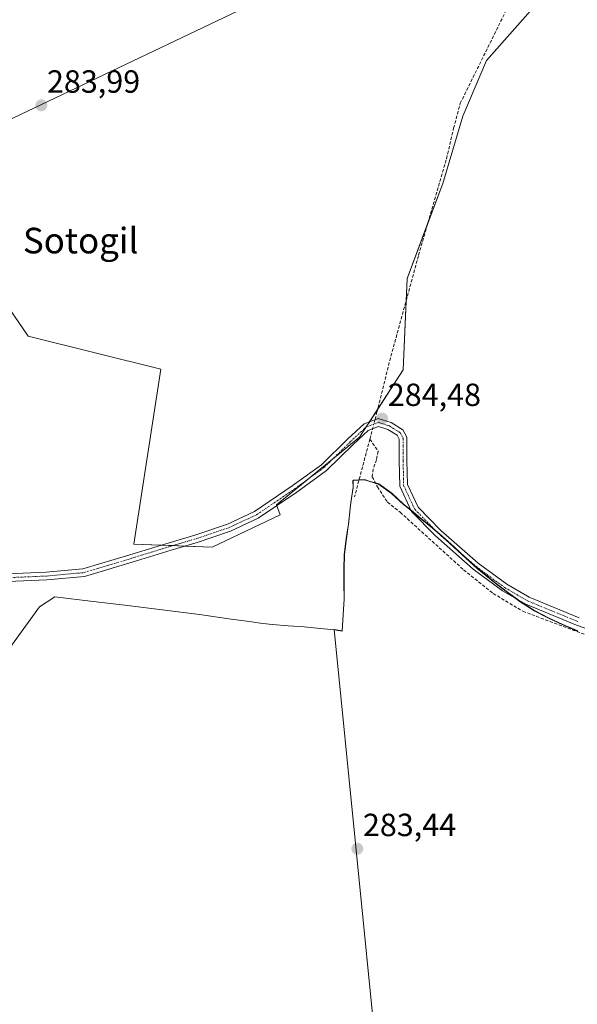
# Model space of a CAD drawing. Units: metres. Extents: x 597821 to 601297, y 4685164 to 4687526.
# Drawn here: x 598086 to 598260, y 4686539 to 4686846 of the extents above; entities that cross this region are included whole.
import ezdxf
from ezdxf.enums import TextEntityAlignment as Align

# ---------------------------------------------------------------- set-up
doc = ezdxf.new("R2010")
doc.units = ezdxf.units.M
doc.header["$MEASUREMENT"] = 0
doc.linetypes.add('TRAZO_Y_PUNTO', pattern=[1, 0.5, -0.25, 0, -0.25])
doc.linetypes.add('TRAZOSX2', pattern=[1.5, 1, -0.5])
for name, color, linetype, lineweight in [('Camino', 19, 'Continuous', 0), ('Camino Cxs', 19, 'Continuous', 0), ('Camino eje', 39, 'TRAZO_Y_PUNTO', 13), ('Carátula', 7, 'Continuous', 5), ('Corriente artificial lineal', 5, 'TRAZOSX2', 13), ('Corriente artificial lineal oculto', 135, 'TRAZO_Y_PUNTO', 13), ('Cultivos herbáceos CxS', 92, 'Continuous', 0), ('Cultivos leñosos', 92, 'Continuous', 0), ('Cultivos leñosos CxS', 92, 'Continuous', 0), ('Municipio', 9, 'Continuous', 13), ('Municipio CxS', 142, 'Continuous', 0), ('Punto de cota en terreno', 7, 'Continuous', 0), ('Rótulo de punto de cota en terreno', 19, 'Continuous', 0), ('Tendido', 6, 'Continuous', 0), ('Texto cartográfico', 19, 'Continuous', 0)]:
    doc.layers.add(name, color=color, linetype=linetype, lineweight=lineweight)
doc.styles.add('Arial', font='txt', dxfattribs={"height": 0.2})

# ---------------------------------------------------------------- blocks, each defined once
blk = doc.blocks.new('*U155')
at = {"layer": 'Cultivos herbáceos CxS', "color": 92, "linetype": 'Continuous', "lineweight": 0}
blk.add_polyline3d([(598197.45, 4686520.07, 283.38), (598183.93, 4686655.83, 283.5), (598186.43, 4686655.49, 283.61), (598187.11, 4686665.41, 283.63), (598187.04, 4686670.41, 283.63), (598187.03, 4686674.69, 283.61), (598187.12, 4686679.39, 283.61), (598187.77, 4686684.35, 283.66), (598188.44, 4686688.81, 283.7), (598188.95, 4686693.78, 283.97), (598189.15, 4686695.55, 284.09), (598189.88, 4686700.39, 284.28), (598189.86, 4686702.55, 284.27), (598193.42, 4686702.71, 284.2), (598195.18, 4686702.17, 284.06), (598197.88, 4686701.36, 283.89), (598201.94, 4686698.48, 283.81), (598205.66, 4686695.09, 283.82), (598206.97, 4686693.96, 283.82), (598210.85, 4686690.8, 283.82), (598214.71, 4686687.62, 283.8), (598217.73, 4686685.05, 283.83), (598221.45, 4686681.7, 283.82), (598225.11, 4686678.29, 283.8), (598228.84, 4686674.96, 283.83), (598230.29, 4686673.75, 283.83), (598234.19, 4686670.6, 283.82), (598238.14, 4686667.52, 283.82), (598242.2, 4686664.6, 283.82), (598246.42, 4686661.92, 283.79), (598246.55, 4686661.85, 283.79), (598250.95, 4686659.49, 283.81), (598255.5, 4686657.4, 283.76), (598255.5, 4686657.4, 283.76), (598260.12, 4686655.47, 283.8)], dxfattribs=at)
blk = doc.blocks.new('*U156')
at = {"layer": 'Cultivos leñosos CxS', "color": 92, "linetype": 'Continuous', "lineweight": 0}
for points in [[(598260.12, 4686655.47, 283.8), (598255.5, 4686657.4, 283.76), (598250.95, 4686659.49, 283.81), (598246.55, 4686661.85, 283.79), (598246.42, 4686661.92, 283.79), (598242.2, 4686664.6, 283.82), (598238.14, 4686667.52, 283.82), (598234.19, 4686670.6, 283.82), (598230.29, 4686673.75, 283.83), (598228.84, 4686674.96, 283.83), (598225.11, 4686678.29, 283.8), (598221.45, 4686681.7, 283.82), (598217.73, 4686685.05, 283.83), (598214.71, 4686687.62, 283.8), (598210.85, 4686690.8, 283.82), (598206.97, 4686693.96, 283.82), (598205.66, 4686695.09, 283.82), (598201.94, 4686698.48, 283.81), (598197.88, 4686701.36, 283.89), (598195.18, 4686702.17, 284.06), (598193.42, 4686702.71, 284.2), (598189.86, 4686702.55, 284.27), (598189.88, 4686700.39, 284.28), (598189.15, 4686695.55, 284.09), (598188.95, 4686693.78, 283.97), (598188.44, 4686688.81, 283.7), (598187.77, 4686684.35, 283.66), (598187.12, 4686679.39, 283.61), (598187.03, 4686674.69, 283.61), (598187.04, 4686670.41, 283.63), (598187.11, 4686665.41, 283.63), (598186.43, 4686655.49, 283.61), (598183.93, 4686655.83, 283.5), (598197.45, 4686520.07, 283.38)], [(598067.53, 4686777.76, 283.91), (598088.27, 4686747.59, 283.98), (598129.74, 4686737.22, 284.11), (598121.26, 4686682.55, 283.96), (598145.77, 4686681.61, 283.59), (598167.08, 4686691.73, 283.53), (598165.86, 4686694.87, 283.84), (598191.89, 4686715.94, 284.4), (598205.53, 4686737.02, 284.11), (598206.77, 4686765.53, 284.19), (598217.93, 4686795.28, 284.35), (598224.13, 4686816.35, 284.58), (598231.56, 4686833.71, 284.58), (598250.16, 4686854.78, 285.9)]]:
    blk.add_polyline3d(points, dxfattribs=at)
blk = doc.blocks.new('*U157')
at = {"layer": 'Cultivos herbáceos CxS', "color": 92, "linetype": 'Continuous', "lineweight": 0}
blk.add_polyline3d([(598250.16, 4686854.78, 285.9), (598231.56, 4686833.71, 284.58), (598224.13, 4686816.35, 284.58), (598217.93, 4686795.28, 284.35), (598206.77, 4686765.53, 284.19), (598205.53, 4686737.02, 284.11), (598191.89, 4686715.94, 284.4), (598165.86, 4686694.87, 283.84), (598167.08, 4686691.73, 283.53), (598145.77, 4686681.61, 283.59), (598121.26, 4686682.55, 283.96), (598129.74, 4686737.22, 284.11), (598088.27, 4686747.59, 283.98), (598067.53, 4686777.76, 283.91), (598056.49, 4686811.37, 283.98), (598047.16, 4686839.79, 284.19), (598047.04, 4686840.95, 284.22), (598046.16, 4686842.09, 284.3), (598046.39, 4686849.16, 284.32)], dxfattribs=at)
blk = doc.blocks.new('5PATER')
at = {"layer": 'Carátula', "linetype": 'Continuous', "lineweight": 5}
h = blk.add_hatch(color=250, dxfattribs=at)
edge = h.paths.add_edge_path()
edge.add_ellipse((0, 0.01), major_axis=(-1.33, -1.34), ratio=0.999422, start_angle=0, end_angle=360)

msp = doc.modelspace()

# ---------------------------------------------------------------- linework, layer by layer
at = {"layer": 'Camino', "color": 19, "linetype": 'Continuous', "lineweight": 0}
for points in [[(598079.36, 4686673.16, 283.9), (598093.88, 4686673.79, 283.99), (598105.37, 4686674.83, 283.92), (598120.07, 4686679.24, 283.98), (598132.3, 4686683, 283.58), (598140.38, 4686685.38, 283.66), (598150.61, 4686688.84, 284.05), (598159.04, 4686692.74, 284.08), (598170.85, 4686700.77, 284.13), (598179.97, 4686707.38, 284.19), (598188.17, 4686715.42, 284.22), (598193.28, 4686720.2, 284.42), (598197.7, 4686721.86, 284.41), (598201.73, 4686720.57, 284.15), (598205.46, 4686718.27, 283.9), (598206.71, 4686715.97, 283.82), (598206.71, 4686708.69, 283.78), (598206.86, 4686701.18, 283.8), (598210.16, 4686694.13, 283.82), (598217.29, 4686686.85, 283.82), (598228.96, 4686676.6, 283.81), (598237.92, 4686670, 283.81), (598244.94, 4686665.94, 283.81), (598260.55, 4686659.48, 283.78)], [(598277.99, 4686650.87, 283.78), (598259.69, 4686657.24, 283.78), (598243.87, 4686663.79, 283.8), (598236.6, 4686667.99, 283.8), (598227.46, 4686674.73, 283.84), (598215.64, 4686685.11, 283.81), (598208.16, 4686692.75, 283.82), (598204.47, 4686700.62, 283.8), (598204.31, 4686708.67, 283.78), (598204.31, 4686715.36, 283.88), (598203.66, 4686716.56, 283.95), (598200.72, 4686718.38, 284.22), (598197.76, 4686719.32, 284.44), (598194.57, 4686718.12, 284.48), (598189.83, 4686713.69, 284.32), (598181.52, 4686705.54, 284.13), (598172.23, 4686698.81, 283.88), (598160.22, 4686690.65, 283.86), (598151.5, 4686686.61, 283.85), (598141.1, 4686683.09, 283.73), (598132.99, 4686680.7, 283.54), (598120.77, 4686676.95, 283.85), (598105.83, 4686672.47, 283.84), (598094.04, 4686671.39, 283.81), (598079.36, 4686670.76, 283.74)]]:
    msp.add_polyline3d(points, dxfattribs=at)
at = {"layer": 'Camino Cxs', "color": 19, "linetype": 'Continuous', "lineweight": 0}
for points in [[(598079.36, 4686673.16, 283.9), (598093.88, 4686673.79, 283.99), (598105.37, 4686674.83, 283.92), (598120.07, 4686679.24, 283.98), (598132.3, 4686683, 283.58), (598140.38, 4686685.38, 283.66), (598150.61, 4686688.84, 284.05), (598159.04, 4686692.74, 284.08), (598170.85, 4686700.77, 284.13), (598179.97, 4686707.38, 284.19), (598188.17, 4686715.42, 284.22), (598193.28, 4686720.2, 284.42), (598197.7, 4686721.86, 284.41), (598201.73, 4686720.57, 284.15), (598205.46, 4686718.27, 283.9), (598206.71, 4686715.97, 283.82), (598206.71, 4686708.69, 283.78), (598206.86, 4686701.18, 283.8), (598210.16, 4686694.13, 283.82), (598217.29, 4686686.85, 283.82), (598228.96, 4686676.6, 283.81), (598237.92, 4686670, 283.81), (598244.94, 4686665.94, 283.81), (598260.55, 4686659.48, 283.78)], [(598277.99, 4686650.87, 283.78), (598259.69, 4686657.24, 283.78), (598243.87, 4686663.79, 283.8), (598236.6, 4686667.99, 283.8), (598227.46, 4686674.73, 283.84), (598215.64, 4686685.11, 283.81), (598208.16, 4686692.75, 283.82), (598204.47, 4686700.62, 283.8), (598204.31, 4686708.67, 283.78), (598204.31, 4686715.36, 283.88), (598203.66, 4686716.56, 283.95), (598200.72, 4686718.38, 284.22), (598197.76, 4686719.32, 284.44), (598194.57, 4686718.12, 284.48), (598189.83, 4686713.69, 284.32), (598181.52, 4686705.54, 284.13), (598172.23, 4686698.81, 283.88), (598160.22, 4686690.65, 283.86), (598151.5, 4686686.61, 283.85), (598141.1, 4686683.09, 283.73), (598132.99, 4686680.7, 283.54), (598120.77, 4686676.95, 283.85), (598105.83, 4686672.47, 283.84), (598094.04, 4686671.39, 283.81), (598079.36, 4686670.76, 283.74)]]:
    msp.add_polyline3d(points, dxfattribs=at)
at = {"layer": 'Camino eje', "color": 39, "linetype": 'TRAZO_Y_PUNTO', "lineweight": 13}
msp.add_polyline3d([(598079.36, 4686671.96, 283.82), (598093.96, 4686672.59, 283.92), (598105.6, 4686673.65, 283.95), (598120.42, 4686678.1, 283.95), (598132.64, 4686681.85, 283.57), (598140.74, 4686684.23, 283.72), (598151.06, 4686687.73, 283.96), (598159.63, 4686691.7, 283.99), (598171.54, 4686699.79, 284.02), (598180.74, 4686706.46, 284.16), (598189, 4686714.56, 284.28), (598193.92, 4686719.16, 284.47), (598197.73, 4686720.59, 284.42), (598201.22, 4686719.48, 284.18), (598204.56, 4686717.41, 283.93), (598205.51, 4686715.67, 283.85), (598205.51, 4686708.68, 283.78), (598205.67, 4686700.9, 283.8), (598209.16, 4686693.44, 283.82), (598216.46, 4686685.98, 283.82), (598228.21, 4686675.66, 283.82), (598237.26, 4686668.99, 283.8), (598244.4, 4686664.87, 283.81), (598260.12, 4686658.36, 283.78)], dxfattribs=at)
at = {"layer": 'Corriente artificial lineal', "color": 5, "linetype": 'TRAZOSX2', "lineweight": 13}
for points in [[(598196.72, 4686721.49, 284.48), (598197.33, 4686723.8, 284.4), (598201.3, 4686739.83, 284.3), (598210.35, 4686772.85, 284.33), (598219.08, 4686803.02, 284.33), (598221.31, 4686812.54, 284.59), (598223.37, 4686820.32, 284.51), (598237.97, 4686849.85, 284.93), (598242.98, 4686860.45, 287.43)], [(598195.11, 4686715.39, 284.37), (598195.97, 4686718.65, 284.53)], [(598195.11, 4686715.39, 284.37), (598190.3, 4686697.29, 284.25)], [(598195.11, 4686715.39, 284.37), (598197.7, 4686711.58, 284.04), (598197.18, 4686708.93, 283.89), (598196.12, 4686706.02, 283.98), (598195.85, 4686703.64, 284.07), (598197.44, 4686700.46, 283.87), (598200.62, 4686695.7, 283.83), (598204.58, 4686692.53, 283.81), (598224.43, 4686674.53, 283.77), (598233.69, 4686667.13, 283.84), (598242.95, 4686661.57, 283.74), (598409.9, 4686599.13, 283.66)]]:
    msp.add_polyline3d(points, dxfattribs=at)
at = {"layer": 'Corriente artificial lineal oculto', "color": 135, "linetype": 'TRAZO_Y_PUNTO', "lineweight": 13}
msp.add_polyline3d([(598195.97, 4686718.65, 284.53), (598196.72, 4686721.49, 284.48)], dxfattribs=at)
at = {"layer": 'Cultivos herbáceos CxS', "color": 92, "linetype": 'Continuous', "lineweight": 0}
for points in [[(598137.19, 4686681.94, 283.61), (598145.77, 4686681.61, 283.59), (598167.08, 4686691.73, 283.53), (598165.98, 4686694.56, 283.8), (598165.86, 4686694.87, 283.84), (598175.37, 4686702.57, 284.1), (598183.42, 4686709.08, 284.18), (598191.89, 4686715.94, 284.4), (598193.99, 4686719.19, 284.47), (598195.09, 4686720.88, 284.46), (598197.55, 4686724.69, 284.37), (598205.53, 4686737.02, 284.11), (598206.47, 4686758.7, 284.38), (598206.77, 4686765.53, 284.19), (598213.17, 4686782.61, 284.27), (598217.93, 4686795.28, 284.35), (598224.13, 4686816.35, 284.58), (598231.56, 4686833.71, 284.58), (598250.16, 4686854.78, 285.9), (598249.58, 4686860.61, 287.42)], [(598046.16, 4686842.09, 284.3), (598047.04, 4686840.95, 284.22), (598047.16, 4686839.79, 284.19), (598056.49, 4686811.37, 283.98), (598067.53, 4686777.76, 283.91), (598088.27, 4686747.59, 283.98), (598129.74, 4686737.22, 284.11), (598121.26, 4686682.55, 283.96), (598129.77, 4686682.22, 283.56), (598133.43, 4686682.08, 283.58), (598137.19, 4686681.94, 283.61)], [(598197.45, 4686520.07, 283.38), (598183.93, 4686655.83, 283.5), (598186.43, 4686655.49, 283.61), (598187.11, 4686665.41, 283.63), (598187.04, 4686670.41, 283.63), (598187.03, 4686674.69, 283.61), (598187.12, 4686679.39, 283.61), (598187.77, 4686684.35, 283.66), (598188.44, 4686688.81, 283.7), (598188.95, 4686693.78, 283.97), (598189.15, 4686695.55, 284.09), (598189.88, 4686700.39, 284.28), (598189.86, 4686702.55, 284.27), (598191.72, 4686702.63, 284.3), (598193.42, 4686702.71, 284.2), (598195.18, 4686702.17, 284.06), (598196.84, 4686701.67, 283.94), (598197.88, 4686701.36, 283.89), (598201.94, 4686698.48, 283.81), (598205.66, 4686695.09, 283.82), (598206.97, 4686693.96, 283.82), (598207.98, 4686693.14, 283.82), (598210.85, 4686690.8, 283.82), (598214.71, 4686687.62, 283.8), (598215.62, 4686686.84, 283.81), (598217.73, 4686685.05, 283.83), (598221.45, 4686681.7, 283.82), (598223.26, 4686680.01, 283.81), (598225.11, 4686678.29, 283.8), (598228.84, 4686674.96, 283.83), (598230.29, 4686673.75, 283.83), (598234.19, 4686670.6, 283.82), (598238.14, 4686667.52, 283.82), (598241.09, 4686665.4, 283.83), (598242.2, 4686664.6, 283.82), (598246.42, 4686661.92, 283.79), (598246.55, 4686661.85, 283.79), (598250.95, 4686659.49, 283.81), (598255.5, 4686657.4, 283.76), (598260.12, 4686655.47, 283.8)]]:
    msp.add_polyline3d(points, dxfattribs=at)
at = {"layer": 'Cultivos leñosos', "color": 92, "linetype": 'Continuous', "lineweight": 0}
for points in [[(598137.19, 4686681.94, 283.61), (598145.77, 4686681.61, 283.59), (598167.08, 4686691.73, 283.53), (598165.98, 4686694.56, 283.8), (598165.86, 4686694.87, 283.84), (598175.37, 4686702.57, 284.1), (598183.42, 4686709.08, 284.18), (598191.89, 4686715.94, 284.4), (598193.99, 4686719.19, 284.47), (598195.09, 4686720.88, 284.46), (598197.55, 4686724.69, 284.37), (598205.53, 4686737.02, 284.11), (598206.47, 4686758.7, 284.38), (598206.77, 4686765.53, 284.19), (598213.17, 4686782.61, 284.27), (598217.93, 4686795.28, 284.35), (598224.13, 4686816.35, 284.58), (598231.56, 4686833.71, 284.58), (598250.16, 4686854.78, 285.9), (598249.58, 4686860.61, 287.42)], [(598046.16, 4686842.09, 284.3), (598047.04, 4686840.95, 284.22), (598047.16, 4686839.79, 284.19), (598056.49, 4686811.37, 283.98), (598067.53, 4686777.76, 283.91), (598088.27, 4686747.59, 283.98), (598129.74, 4686737.22, 284.11), (598121.26, 4686682.55, 283.96), (598129.77, 4686682.22, 283.56), (598133.43, 4686682.08, 283.58), (598137.19, 4686681.94, 283.61)], [(598197.45, 4686520.07, 283.38), (598183.93, 4686655.83, 283.5), (598186.43, 4686655.49, 283.61), (598187.11, 4686665.41, 283.63), (598187.04, 4686670.41, 283.63), (598187.03, 4686674.69, 283.61), (598187.12, 4686679.39, 283.61), (598187.77, 4686684.35, 283.66), (598188.44, 4686688.81, 283.7), (598188.95, 4686693.78, 283.97), (598189.15, 4686695.55, 284.09), (598189.88, 4686700.39, 284.28), (598189.86, 4686702.55, 284.27), (598191.72, 4686702.63, 284.3), (598193.42, 4686702.71, 284.2), (598195.18, 4686702.17, 284.06), (598196.84, 4686701.67, 283.94), (598197.88, 4686701.36, 283.89), (598201.94, 4686698.48, 283.81), (598205.66, 4686695.09, 283.82), (598206.97, 4686693.96, 283.82), (598207.98, 4686693.14, 283.82), (598210.85, 4686690.8, 283.82), (598214.71, 4686687.62, 283.8), (598215.62, 4686686.84, 283.81), (598217.73, 4686685.05, 283.83), (598221.45, 4686681.7, 283.82), (598223.26, 4686680.01, 283.81), (598225.11, 4686678.29, 283.8), (598228.84, 4686674.96, 283.83), (598230.29, 4686673.75, 283.83), (598234.19, 4686670.6, 283.82), (598238.14, 4686667.52, 283.82), (598241.09, 4686665.4, 283.83), (598242.2, 4686664.6, 283.82), (598246.42, 4686661.92, 283.79), (598246.55, 4686661.85, 283.79), (598250.95, 4686659.49, 283.81), (598255.5, 4686657.4, 283.76), (598260.12, 4686655.47, 283.8)]]:
    msp.add_polyline3d(points, dxfattribs=at)
at = {"layer": 'Municipio', "color": 9, "linetype": 'Continuous', "lineweight": 13}
msp.add_polyline3d([(598076.64, 4686642.19, 283.36), (598091.81, 4686662.91, 283.39), (598096.62, 4686666.13, 283.45), (598108.59, 4686664.61, 283.41), (598118.52, 4686663.47, 283.39), (598123.49, 4686662.87, 283.38), (598128.45, 4686662.28, 283.38), (598136.86, 4686661.22, 283.36), (598141.81, 4686660.55, 283.39), (598151.71, 4686659.12, 283.37), (598156.66, 4686658.43, 283.35), (598161.62, 4686657.79, 283.36), (598164.62, 4686657.45, 283.37), (598169.6, 4686657.01, 283.37), (598174.59, 4686656.67, 283.37), (598178.62, 4686656.33, 283.38), (598183.9, 4686655.73, 283.5), (598186.39, 4686655.39, 283.6), (598187.07, 4686665.31, 283.63), (598187, 4686670.31, 283.63), (598187, 4686674.59, 283.61), (598187.08, 4686679.29, 283.61), (598187.73, 4686684.25, 283.66), (598188.16, 4686687.05, 283.68), (598188.41, 4686688.71, 283.69), (598188.91, 4686693.68, 283.96), (598189.12, 4686695.45, 284.08), (598189.84, 4686700.29, 284.28), (598189.82, 4686702.45, 284.27), (598193.38, 4686702.62, 284.2), (598197.85, 4686701.26, 283.89), (598201.9, 4686698.38, 283.81), (598205.63, 4686694.99, 283.82), (598206.94, 4686693.86, 283.83), (598210.8, 4686690.69, 283.82), (598214.67, 4686687.52, 283.8), (598217.7, 4686684.95, 283.83), (598221.41, 4686681.61, 283.82), (598225.07, 4686678.2, 283.8), (598228.8, 4686674.86, 283.83), (598230.26, 4686673.65, 283.83), (598234.15, 4686670.5, 283.82), (598238.1, 4686667.42, 283.82), (598242.16, 4686664.5, 283.82), (598246.39, 4686661.83, 283.79), (598246.51, 4686661.75, 283.79), (598250.92, 4686659.39, 283.81), (598255.46, 4686657.3, 283.76), (598260.08, 4686655.37, 283.8)], dxfattribs=at)
msp.add_polyline3d([(598076.64, 4686642.19, 283.36), (598091.81, 4686662.91, 283.39), (598096.62, 4686666.13, 283.45), (598108.59, 4686664.61, 283.41), (598118.52, 4686663.47, 283.39), (598123.49, 4686662.87, 283.38), (598128.45, 4686662.28, 283.38), (598136.86, 4686661.22, 283.36), (598141.81, 4686660.55, 283.39), (598151.71, 4686659.12, 283.37), (598156.66, 4686658.43, 283.35), (598161.62, 4686657.79, 283.36), (598164.62, 4686657.45, 283.37), (598169.6, 4686657.01, 283.37), (598174.59, 4686656.67, 283.37), (598178.62, 4686656.33, 283.38), (598183.9, 4686655.73, 283.5), (598186.39, 4686655.39, 283.6), (598187.07, 4686665.31, 283.63), (598187, 4686670.31, 283.63), (598187, 4686674.59, 283.61), (598187.08, 4686679.29, 283.61), (598187.73, 4686684.25, 283.66), (598188.16, 4686687.05, 283.68), (598188.41, 4686688.71, 283.69), (598188.91, 4686693.68, 283.96), (598189.12, 4686695.45, 284.08), (598189.84, 4686700.29, 284.28), (598189.82, 4686702.45, 284.27), (598193.38, 4686702.62, 284.2), (598197.85, 4686701.26, 283.89), (598201.9, 4686698.38, 283.81), (598205.63, 4686694.99, 283.82), (598206.94, 4686693.86, 283.83), (598210.8, 4686690.69, 283.82), (598214.67, 4686687.52, 283.8), (598217.7, 4686684.95, 283.83), (598221.41, 4686681.61, 283.82), (598225.07, 4686678.2, 283.8), (598228.8, 4686674.86, 283.83), (598230.26, 4686673.65, 283.83), (598234.15, 4686670.5, 283.82), (598238.1, 4686667.42, 283.82), (598242.16, 4686664.5, 283.82), (598246.39, 4686661.83, 283.79), (598246.51, 4686661.75, 283.79), (598250.92, 4686659.39, 283.81), (598255.46, 4686657.3, 283.76), (598260.08, 4686655.37, 283.8)], dxfattribs=at)
at = {"layer": 'Municipio CxS', "color": 142, "linetype": 'Continuous', "lineweight": 0}
for points in [[(598260.08, 4686655.37, 283.8), (598255.46, 4686657.3, 283.76), (598250.92, 4686659.39, 283.81), (598246.51, 4686661.75, 283.79), (598246.39, 4686661.83, 283.79), (598242.16, 4686664.5, 283.82), (598238.1, 4686667.42, 283.82), (598234.15, 4686670.5, 283.82), (598230.26, 4686673.65, 283.83), (598228.8, 4686674.86, 283.83), (598225.07, 4686678.2, 283.8), (598221.41, 4686681.61, 283.82), (598217.7, 4686684.95, 283.83), (598214.67, 4686687.52, 283.8), (598210.8, 4686690.69, 283.82), (598206.94, 4686693.86, 283.83), (598205.63, 4686694.99, 283.82), (598201.9, 4686698.38, 283.81), (598197.85, 4686701.26, 283.89), (598193.38, 4686702.62, 284.2), (598189.82, 4686702.45, 284.27), (598189.84, 4686700.29, 284.28), (598189.12, 4686695.45, 284.08), (598188.91, 4686693.68, 283.96), (598188.41, 4686688.71, 283.69), (598188.16, 4686687.05, 283.68), (598187.73, 4686684.25, 283.66), (598187.08, 4686679.29, 283.61), (598187, 4686674.59, 283.61), (598187, 4686670.31, 283.63), (598187.07, 4686665.31, 283.63), (598186.39, 4686655.39, 283.6), (598183.9, 4686655.73, 283.5), (598178.62, 4686656.33, 283.38), (598174.59, 4686656.67, 283.37), (598169.6, 4686657.01, 283.37), (598164.62, 4686657.45, 283.37), (598161.62, 4686657.79, 283.36), (598156.66, 4686658.43, 283.35), (598151.71, 4686659.12, 283.37), (598141.81, 4686660.55, 283.39), (598136.86, 4686661.22, 283.36), (598128.45, 4686662.28, 283.38), (598123.49, 4686662.87, 283.38), (598118.52, 4686663.47, 283.39), (598108.59, 4686664.61, 283.41), (598096.62, 4686666.13, 283.45), (598091.81, 4686662.91, 283.39), (598076.64, 4686642.19, 283.36)], [(598076.64, 4686642.19, 283.36), (598091.81, 4686662.91, 283.39), (598096.62, 4686666.13, 283.45), (598108.59, 4686664.61, 283.41), (598118.52, 4686663.47, 283.39), (598123.49, 4686662.87, 283.38), (598128.45, 4686662.28, 283.38), (598136.86, 4686661.22, 283.36), (598141.81, 4686660.55, 283.39), (598151.71, 4686659.12, 283.37), (598156.66, 4686658.43, 283.35), (598161.62, 4686657.79, 283.36), (598164.62, 4686657.45, 283.37), (598169.6, 4686657.01, 283.37), (598174.59, 4686656.67, 283.37), (598178.62, 4686656.33, 283.38), (598183.9, 4686655.73, 283.5), (598186.39, 4686655.39, 283.6), (598187.07, 4686665.31, 283.63), (598187, 4686670.31, 283.63), (598187, 4686674.59, 283.61), (598187.08, 4686679.29, 283.61), (598187.73, 4686684.25, 283.66), (598188.16, 4686687.05, 283.68), (598188.41, 4686688.71, 283.69), (598188.91, 4686693.68, 283.96), (598189.12, 4686695.45, 284.08), (598189.84, 4686700.29, 284.28), (598189.82, 4686702.45, 284.27), (598193.38, 4686702.62, 284.2), (598197.85, 4686701.26, 283.89), (598201.9, 4686698.38, 283.81), (598205.63, 4686694.99, 283.82), (598206.94, 4686693.86, 283.83), (598210.8, 4686690.69, 283.82), (598214.67, 4686687.52, 283.8), (598217.7, 4686684.95, 283.83), (598221.41, 4686681.61, 283.82), (598225.07, 4686678.2, 283.8), (598228.8, 4686674.86, 283.83), (598230.26, 4686673.65, 283.83), (598234.15, 4686670.5, 283.82), (598238.1, 4686667.42, 283.82), (598242.16, 4686664.5, 283.82), (598246.39, 4686661.83, 283.79), (598246.51, 4686661.75, 283.79), (598250.92, 4686659.39, 283.81), (598255.46, 4686657.3, 283.76), (598260.08, 4686655.37, 283.8)], [(598260.08, 4686655.37, 283.8), (598255.46, 4686657.3, 283.76), (598250.92, 4686659.39, 283.81), (598246.51, 4686661.75, 283.79), (598246.39, 4686661.82, 283.79), (598242.16, 4686664.5, 283.82), (598238.1, 4686667.42, 283.82), (598234.15, 4686670.5, 283.82), (598230.26, 4686673.65, 283.83), (598228.8, 4686674.86, 283.83), (598225.07, 4686678.2, 283.8), (598221.41, 4686681.61, 283.82), (598217.7, 4686684.95, 283.83), (598214.67, 4686687.52, 283.8), (598210.8, 4686690.69, 283.82), (598206.94, 4686693.86, 283.83), (598205.63, 4686694.99, 283.82), (598201.9, 4686698.38, 283.81), (598197.85, 4686701.26, 283.89), (598193.38, 4686702.62, 284.2), (598189.82, 4686702.45, 284.27), (598189.84, 4686700.29, 284.28), (598189.12, 4686695.45, 284.08), (598188.91, 4686693.68, 283.96), (598188.41, 4686688.71, 283.69), (598188.16, 4686687.05, 283.68), (598187.73, 4686684.25, 283.66), (598187.08, 4686679.29, 283.61), (598187, 4686674.59, 283.61), (598187, 4686670.31, 283.63), (598187.07, 4686665.31, 283.63), (598186.39, 4686655.39, 283.6), (598183.9, 4686655.73, 283.5), (598178.62, 4686656.32, 283.38), (598174.59, 4686656.67, 283.37), (598169.6, 4686657.01, 283.37), (598164.62, 4686657.45, 283.37), (598161.62, 4686657.79, 283.36), (598156.66, 4686658.43, 283.35), (598151.71, 4686659.12, 283.37), (598141.81, 4686660.55, 283.39), (598136.86, 4686661.22, 283.36), (598128.45, 4686662.28, 283.38), (598123.49, 4686662.87, 283.38), (598118.52, 4686663.47, 283.39), (598108.59, 4686664.61, 283.41), (598096.62, 4686666.13, 283.45), (598091.81, 4686662.91, 283.39), (598076.64, 4686642.19, 283.36)], [(598076.64, 4686642.19, 283.36), (598091.81, 4686662.91, 283.39), (598096.62, 4686666.13, 283.45), (598108.59, 4686664.61, 283.41), (598118.52, 4686663.47, 283.39), (598123.49, 4686662.87, 283.38), (598128.45, 4686662.28, 283.38), (598136.86, 4686661.22, 283.36), (598141.81, 4686660.55, 283.39), (598151.71, 4686659.12, 283.37), (598156.66, 4686658.43, 283.35), (598161.62, 4686657.79, 283.36), (598164.62, 4686657.45, 283.37), (598169.6, 4686657.01, 283.37), (598174.59, 4686656.67, 283.37), (598178.62, 4686656.32, 283.38), (598183.9, 4686655.73, 283.5), (598186.39, 4686655.39, 283.6), (598187.07, 4686665.31, 283.63), (598187, 4686670.31, 283.63), (598187, 4686674.59, 283.61), (598187.08, 4686679.29, 283.61), (598187.73, 4686684.25, 283.66), (598188.16, 4686687.05, 283.68), (598188.41, 4686688.71, 283.69), (598188.91, 4686693.68, 283.96), (598189.12, 4686695.45, 284.08), (598189.84, 4686700.29, 284.28), (598189.82, 4686702.45, 284.27), (598193.38, 4686702.62, 284.2), (598197.85, 4686701.26, 283.89), (598201.9, 4686698.38, 283.81), (598205.63, 4686694.99, 283.82), (598206.94, 4686693.86, 283.83), (598210.8, 4686690.69, 283.82), (598214.67, 4686687.52, 283.8), (598217.7, 4686684.95, 283.83), (598221.41, 4686681.61, 283.82), (598225.07, 4686678.2, 283.8), (598228.8, 4686674.86, 283.83), (598230.26, 4686673.65, 283.83), (598234.15, 4686670.5, 283.82), (598238.1, 4686667.42, 283.82), (598242.16, 4686664.5, 283.82), (598246.39, 4686661.82, 283.79), (598246.51, 4686661.75, 283.79), (598250.92, 4686659.39, 283.81), (598255.46, 4686657.3, 283.76), (598260.08, 4686655.37, 283.8)]]:
    msp.add_polyline3d(points, dxfattribs=at)
at = {"layer": 'Tendido', "color": 6, "linetype": 'Continuous', "lineweight": 0}
msp.add_polyline3d([(601276.94, 4686581.85, 287.12), (601195.7, 4686601.43, 287.1), (601016.76, 4686645.53, 286.46), (600798.13, 4686699.8, 285.14), (600551.23, 4686761.44, 285.56), (600345.66, 4686812.9, 285.48), (600140.96, 4686863.14, 284.1), (599953.83, 4686909.47, 284.18), (599724.24, 4686967.09, 284.13), (599517.8, 4687019.13, 284.14), (599307.1, 4687071.21, 284.19), (599084.07, 4687126.71, 283.63), (598860.13, 4687181.88, 283.63), (598647.33, 4687082.05, 283.37), (598418.4, 4686973.83, 284.06), (598259.37, 4686899.59, 284.44), (598059.24, 4686804.23, 284.07), (597841.39, 4686701.59, 283.49)], dxfattribs=at)

# ---------------------------------------------------------------- block references
at = {"layer": 'Cultivos herbáceos CxS', "color": 92, "linetype": 'Continuous', "lineweight": 0}
for name in ['*U157', '*U155']:
    msp.add_blockref(name, (0, 0), dxfattribs=at)
at = {"layer": 'Cultivos leñosos CxS', "color": 92, "linetype": 'Continuous', "lineweight": 0}
msp.add_blockref('*U156', (0, 0), dxfattribs=at)
at = {"layer": 'Punto de cota en terreno', "linetype": 'Continuous', "lineweight": 0}
for p in [(598092.35, 4686819.69, 283.99), (598198.95, 4686721.78, 284.48), (598191.17, 4686587.35, 283.44)]:
    msp.add_blockref('5PATER', p, dxfattribs=at)

# ---------------------------------------------------------------- texts
at = {"layer": 'Rótulo de punto de cota en terreno', "color": 19, "linetype": 'Continuous', "lineweight": 0, "style": 'Arial'}
for s, p in [('283,99', (598094.11, 4686821.45)), ('284,48', (598200.71, 4686723.54)), ('283,44', (598192.93, 4686589.11))]:
    msp.add_text(s, height=7, dxfattribs=at).set_placement(p, align=Align.BOTTOM_LEFT)
at = {"layer": 'Texto cartográfico', "color": 19, "linetype": 'Continuous', "lineweight": 0, "style": 'Arial'}
msp.add_text('Sotogil', height=8, dxfattribs=at).set_placement((598104.65, 4686777.42), align=Align.MIDDLE_CENTER)

doc.saveas('drawing.dxf')
